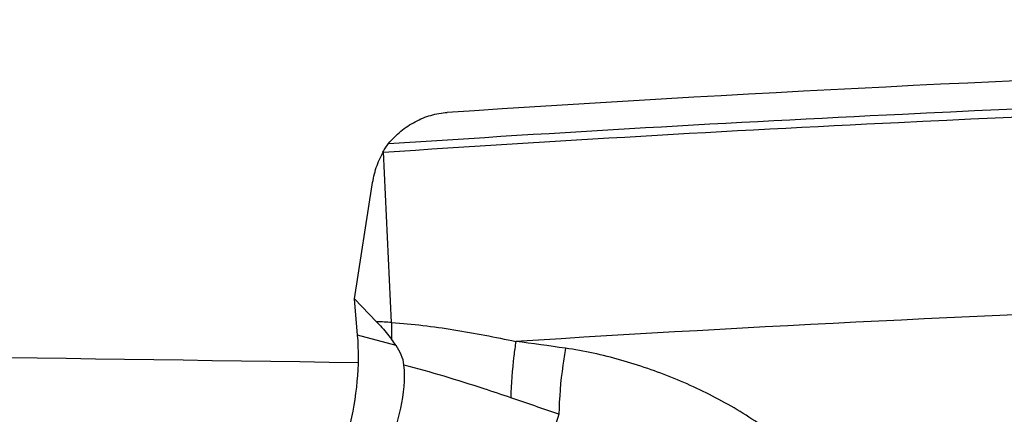
# Model space of a CAD drawing. Units: millimetres. Extents: x 0 to 594, y 0 to 420.
# Drawn here: x 360 to 364, y 251 to 252 of the extents above; entities that cross this region are included whole.
import ezdxf
from ezdxf.enums import TextEntityAlignment as Align

# ---------------------------------------------------------------- set-up
doc = ezdxf.new("R2010")
doc.units = ezdxf.units.MM
doc.header["$LTSCALE"] = 32.67
doc.layers.get('0').update_dxf_attribs({"linetype": 'CONTINUOUS'})
for name, color, linetype in [('607565292-000_CL', 7, 'CONTINUOUS'), ('607614167-000_CL', 7, 'CONTINUOUS'), ('607614167-000_DIM', 7, 'CONTINUOUS')]:
    doc.layers.add(name, color=color, linetype=linetype)
doc.styles.get("Standard").update_dxf_attribs({"font": 'TXT.SHX', "width": 0.7})
doc.styles.add('TEXTSTYLE_2', font='gdt', dxfattribs={"width": 0.7})
doc.dimstyles.new('DIMSTYLE_1', dxfattribs={"dimtxt": 3.5, "dimasz": 3.5, "dimexe": 1.5, "dimexo": 0, "dimgap": 0.875, "dimtad": 1, "dimdec": 3, "dimdsep": 46, "dimtxsty": 'STANDARD', "dimblk": '_FILLED', "dimblk1": '_FILLED', "dimblk2": '_FILLED', "dimcen": 0.09, "dimclrt": 2, "dimadec": 3, "dimazin": 2, "dimtol": 1, "dimtp": 0.15, "dimtm": 0.15, "dimtfac": 1, "dimtdec": 3, "dimtofl": 0, "dimtmove": 0, "dimatfit": 3, "dimldrblk": '_FILLED', "dimfxl": 1, "dimtolj": 1, "dimarcsym": 0})

# ---------------------------------------------------------------- blocks, each defined once
blk = doc.blocks.new('_FILLED')
at = {"color": 0, "linetype": 'BYBLOCK'}
blk.add_solid([(0, 0), (-1, 0.125), (-1, -0.125)], dxfattribs=at)
blk = doc.blocks.new('*D0')
at = {"layer": '607614167-000_DIM', "color": 3, "linetype": 'CONTINUOUS'}
for p, q in [((317.2379, 248.4731), (317.2379, 268.5882)), ((372.2379, 252.0882), (372.2379, 268.5882)), ((317.2379, 267.0882), (344.7379, 267.0882)), ((372.2379, 267.0882), (344.7379, 267.0882))]:
    blk.add_line(p, q, dxfattribs=at)
at = {"layer": '607614167-000_DIM', "color": 3, "linetype": 'CONTINUOUS', "xscale": 3.5, "yscale": 3.5, "zscale": 3.5, "rotation": 180}
blk.add_blockref('_FILLED', (317.2379, 267.0882), dxfattribs=at)
at = {"layer": '607614167-000_DIM', "color": 3, "linetype": 'CONTINUOUS', "xscale": 3.5, "yscale": 3.5, "zscale": 3.5}
blk.add_blockref('_FILLED', (372.2379, 267.0882), dxfattribs=at)
at = {"layer": '607614167-000_DIM', "color": 2, "linetype": 'CONTINUOUS'}
for s, height, width, p in [('55', 3.5, 0.714286, (340.0712, 267.9632)), ('0.15', 2.45, 0.660714, (348.667, 268.4882))]:
    blk.add_text(s, height=height, dxfattribs=dict(at, width=width)).set_placement(p, align=Align.CENTER)
at = {"layer": '607614167-000_DIM', "color": 2, "linetype": 'CONTINUOUS', "style": 'TEXTSTYLE_2'}
blk.add_text('`', height=2.45, dxfattribs=at).set_placement((344.0004, 268.4882), align=Align.CENTER)

msp = doc.modelspace()

# ---------------------------------------------------------------- linework, layer by layer
at = {"layer": '607565292-000_CL', "color": 9, "linetype": 'CONTINUOUS'}
for p, q in [((361.2663, 250.9586), (361.2315, 251.6878)), ((361.2295, 251.686), (361.2316, 251.6861)), ((361.2295, 251.6857), (361.2316, 251.6858)), ((361.2855, 250.8602), (361.1214, 250.9046))]:
    msp.add_line(p, q, dxfattribs=at)
at = {"layer": '607565292-000_CL', "color": 7, "linetype": 'CONTINUOUS'}
for p, q in [((361.1085, 251.0597), (361.1838, 251.5468)), ((361.1214, 250.9046), (361.1085, 251.0597)), ((361.1085, 251.0597), (361.2024, 250.9616))]:
    msp.add_line(p, q, dxfattribs=at)
at = {"layer": '607565292-000_CL', "color": 9, "linetype": 'CONTINUOUS'}
for centre, radius, start, end in [((361.1518, 249.1852), 1.7771, 86.3039, 88.3683), ((363.3209, 250.9127), 2.0551, 178.7216, 180.7085), ((359.4733, 233.0084), 18.0195, 81.91392, 82.59282), ((353.1049, 225.1445), 26.9266, 70.7554, 71.21775)]:
    msp.add_arc(centre, radius, start, end, dxfattribs=at)
at = {"layer": '607565292-000_CL', "color": 7, "linetype": 'CONTINUOUS'}
msp.add_arc((360.7139, 250.4687), 0.6928, 34.402, 37.1668, dxfattribs=at)
for points, knots in [([(371.4871, 252.0881), (370.6558, 252.1042), (367.3266, 252.1334), (363.9961, 252.0204), (361.5037, 251.8552)], [0, 0, 0, 0, 0.249729, 1, 1, 1, 1]), ([(361.2534, 251.7222), (361.2692, 251.7414), (361.3042, 251.7767), (361.3655, 251.818), (361.4328, 251.8454), (361.4801, 251.8536), (361.5037, 251.8552)], [0, 0, 0, 0, 0.256522, 0.50862, 0.756203, 1, 1, 1, 1]), ([(361.1838, 251.5468), (361.1858, 251.5592), (361.1907, 251.5839), (361.2004, 251.6202), (361.2138, 251.6552), (361.2256, 251.677), (361.2315, 251.6878)], [0, 0, 0, 0, 0.25241, 0.503888, 0.752842, 1, 1, 1, 1]), ([(361.2295, 251.686), (361.2329, 251.6923), (361.2399, 251.7051), (361.2488, 251.7166), (361.2534, 251.7223)], [0, 0, 0, 0, 0.49824, 1, 1, 1, 1]), ([(361.2024, 250.9616), (361.208, 250.9557), (361.2302, 250.9319), (361.2512, 250.9068), (361.266, 250.8873)], [0, 0, 0, 0, 0.248179, 1, 1, 1, 1]), ([(360.9255, 250.1292), (360.9615, 250.1853), (361.0246, 250.3067), (361.0899, 250.5019), (361.125, 250.7037), (361.1268, 250.8392), (361.1214, 250.9046)], [0, 0, 0, 0, 0.24622, 0.50246, 0.757425, 1, 1, 1, 1]), ([(361.3191, 250.7771), (361.3177, 250.7919), (361.309, 250.8213), (361.2941, 250.8476), (361.2855, 250.8602)], [0, 0, 0, 0, 0.494957, 1, 1, 1, 1]), ([(361.0317, 250.1005), (361.0762, 250.1453), (361.1573, 250.2441), (361.2512, 250.4105), (361.3128, 250.5896), (361.3247, 250.7159), (361.3191, 250.7771)], [0, 0, 0, 0, 0.251142, 0.504947, 0.755684, 1, 1, 1, 1])]:
    msp.add_open_spline(points, degree=3, knots=knots, dxfattribs=at)
at = {"layer": '607565292-000_CL', "color": 9, "linetype": 'CONTINUOUS'}
for points, knots in [([(361.2534, 251.7223), (361.9837, 251.7712), (364.9029, 251.9396), (367.8284, 251.9992), (370.0205, 251.9821)], [0, 0, 0, 0, 0.250305, 1, 1, 1, 1]), ([(361.2316, 251.6858), (361.9637, 251.735), (364.89, 251.9044), (367.8227, 251.9644), (370.0202, 251.9472)], [0, 0, 0, 0, 0.250306, 1, 1, 1, 1]), ([(370.0573, 251.1046), (369.3693, 251.11), (366.6142, 251.1071), (363.8592, 251.0069), (361.7963, 250.8775)], [0, 0, 0, 0, 0.249756, 1, 1, 1, 1]), ([(361.2663, 250.9586), (361.3108, 250.9555), (361.3997, 250.9471), (361.5325, 250.9282), (361.6647, 250.9048), (361.7525, 250.887), (361.7963, 250.8775)], [0, 0, 0, 0, 0.249288, 0.499109, 0.749382, 1, 1, 1, 1]), ([(361.7963, 250.8775), (361.7932, 250.857), (361.7823, 250.7773), (361.7759, 250.6969), (361.7745, 250.6373)], [0, 0, 0, 0, 0.257832, 1, 1, 1, 1]), ([(362.0079, 250.8487), (362.0037, 250.8244), (361.9892, 250.731), (361.9812, 250.6364), (361.98, 250.5665)], [0, 0, 0, 0, 0.26055, 1, 1, 1, 1]), ([(363.353, 249.7469), (363.3501, 249.7818), (363.3391, 249.852), (363.2986, 249.9912), (363.2306, 250.124), (363.1426, 250.246), (363.066, 250.3328), (362.9811, 250.4134), (362.8584, 250.5128), (362.6902, 250.6204), (362.473, 250.7238), (362.2449, 250.8023), (362.0875, 250.8378), (362.0079, 250.8487)], [0, 0, 0, 0, 0.056435, 0.114223, 0.233322, 0.294618, 0.356792, 0.419711, 0.483217, 0.611409, 0.740659, 0.870359, 1, 1, 1, 1]), ([(361.7745, 250.6371), (361.7366, 250.65), (361.586, 250.7005), (361.4341, 250.7471), (361.3191, 250.777)], [0, 0, 0, 0, 0.251979, 1, 1, 1, 1]), ([(361.98, 250.5665), (361.9566, 250.4955), (361.9017, 250.3494), (361.8036, 250.1313), (361.6909, 249.9142), (361.6074, 249.7739), (361.5642, 249.7065)], [0, 0, 0, 0, 0.23398, 0.488644, 0.749094, 1, 1, 1, 1])]:
    msp.add_open_spline(points, degree=3, knots=knots, dxfattribs=at)
at = {"layer": '607614167-000_CL', "color": 7, "linetype": 'CONTINUOUS'}
msp.add_ellipse((462.4119, 212.0882), major_axis=(352.9217, -15.9047), ratio=0.100899, start_param=1.86643, end_param=1.878235, dxfattribs=at)

# ---------------------------------------------------------------- dimensions: what is measured, and where the dimension line sits
at = {"layer": '607614167-000_DIM', "color": 3, "linetype": 'CONTINUOUS'}
dim = msp.add_linear_dim(base=(372.2379, 267.0882), p1=(317.2379, 248.4731), p2=(372.2379, 252.0882), dimstyle='DIMSTYLE_1', dxfattribs=at)
dim.commit()
dim.dimension.update_dxf_attribs({"geometry": '*D0', "text_midpoint": (344.7379, 267.0882), "dimtype": 160})

doc.saveas('drawing.dxf')
